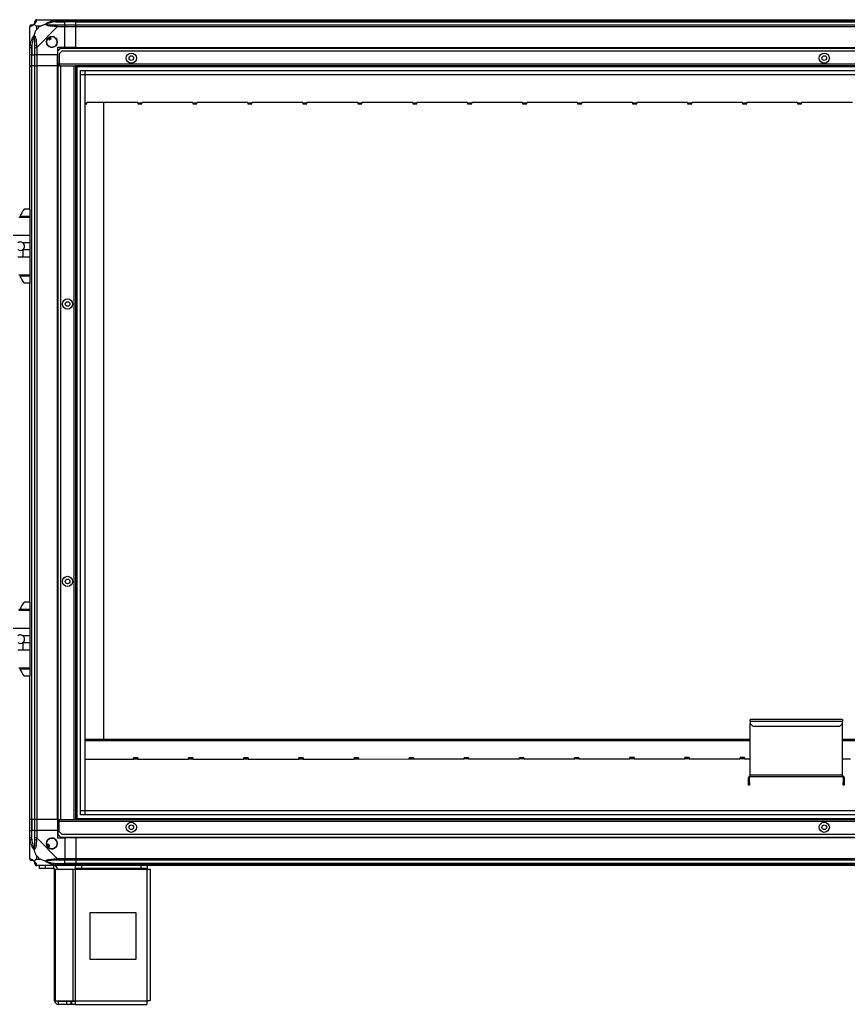
# Model space of a CAD drawing. Units: millimetres. Extents: x 138 to 5830, y 233 to 3310.
# Drawn here: x 4021 to 4917, y 1218 to 2283 of the extents above; entities that cross this region are included whole.
import ezdxf

# ---------------------------------------------------------------- set-up
doc = ezdxf.new("R2010")
doc.units = ezdxf.units.MM

msp = doc.modelspace()

# ---------------------------------------------------------------- linework, layer by layer
at = {"linetype": 'Continuous', "lineweight": 25}
for p, q in [((4039.6, 2282.5), (4061.8, 2282.5)), ((4060.1, 2280.3), (4069.9, 2280.3)), ((4061.8, 2282.5), (4069.9, 2282.5)), ((4069.9, 2280.5), (4061.8, 2280.5)), ((4069.9, 2282.5), (4069.9, 2280.5)), ((4069.9, 2282.5), (4081.9, 2282.5)), ((4069.9, 2280.3), (4069.9, 2280.5)), ((4081.9, 2280.5), (4069.9, 2280.5)), ((4069.9, 2276.8), (4069.9, 2280.3)), ((4081.9, 2280.3), (4069.9, 2280.3)), ((4081.9, 2282.5), (5701.9, 2282.5)), ((4081.9, 2280.5), (4081.9, 2282.5)), ((5701.9, 2280.5), (4081.9, 2280.5)), ((4081.9, 2280.3), (4081.9, 2280.5)), ((4081.9, 2280.3), (5701.9, 2280.3)), ((4081.9, 2276.8), (4081.9, 2280.3)), ((4031.9, 2252.6), (4031.9, 2274.8)), ((4039.1, 2275.4), (4039.1, 2271.7)), ((4042.8, 2275.4), (4039.1, 2275.4)), ((4039.1, 2271.7), (4042.8, 2275.4)), ((4061.8, 2274.8), (4039.6, 2252.6)), ((4061.8, 2276.8), (4069.9, 2276.8)), ((4069.9, 2274.8), (4061.8, 2274.8)), ((4069.9, 2276.8), (4069.9, 2274.8)), ((4069.9, 2276.8), (4081.9, 2276.8)), ((4069.9, 2252.5), (4069.9, 2274.8)), ((4081.9, 2274.8), (4069.9, 2274.8)), ((4081.9, 2276.8), (5701.9, 2276.8)), ((4081.9, 2274.8), (4081.9, 2276.8)), ((5701.9, 2274.8), (4081.9, 2274.8)), ((4081.9, 2252.5), (4081.9, 2274.8)), ((4051.9, 2262.8), (4053.1, 2260.8)), ((4053.1, 2260.8), (4055.2, 2262.1)), ((4055.2, 2262.1), (4054, 2264.1)), ((4031.9, 2244.5), (4031.9, 2252.6)), ((4033.9, 2252.6), (4033.9, 2244.5)), ((4034.1, 2254.3), (4034.1, 2244.5)), ((4037.6, 2244.5), (4037.6, 2252.6)), ((4039.6, 2252.6), (4039.6, 2244.5)), ((4069.9, 2252.5), (4061.9, 2252.5)), ((4061.9, 2252.5), (4061.9, 2244.5)), ((4065.2, 2251.5), (4062.4, 2248.7)), ((4062.4, 2234.3), (4062.4, 2248.7)), ((4066.7, 2248.5), (4063.9, 2245.7)), ((5718.5, 2251.5), (4065.2, 2251.5)), ((5717, 2248.5), (4066.7, 2248.5)), ((4081.9, 2252.5), (4069.9, 2252.5)), ((4081.9, 2252.5), (5701.9, 2252.5)), ((4081.9, 2252.5), (4081.9, 2252.2)), ((4081.9, 2252.2), (5701.9, 2252.2)), ((4081.9, 2252.2), (4081.9, 2251.5)), ((4033.9, 2244.5), (4031.9, 2244.5)), ((4031.9, 2232.5), (4031.9, 2244.5)), ((4033.9, 2244.5), (4034.1, 2244.5)), ((4033.9, 2244.5), (4033.9, 2232.5)), ((4034.1, 2244.5), (4037.6, 2244.5)), ((4034.1, 2232.5), (4034.1, 2244.5)), ((4039.6, 2244.5), (4037.6, 2244.5)), ((4037.6, 2232.5), (4037.6, 2244.5)), ((4061.9, 2244.5), (4039.6, 2244.5)), ((4039.6, 2244.5), (4039.6, 2232.5)), ((4061.9, 2232.5), (4061.9, 2244.5)), ((4063.9, 2245.7), (4063.9, 2234.3)), ((4031.9, 2077.5), (4031.9, 2232.5)), ((4031.9, 2232.5), (4033.9, 2232.5)), ((4033.9, 2232.5), (4033.9, 1417.5)), ((4034.1, 2232.5), (4033.9, 2232.5)), ((4034.1, 1417.5), (4034.1, 2232.5)), ((4037.6, 2232.5), (4034.1, 2232.5)), ((4037.6, 1417.5), (4037.6, 2232.5)), ((4037.6, 2232.5), (4039.6, 2232.5)), ((4039.6, 2232.5), (4039.6, 1417.5)), ((4061.9, 2232.5), (4039.6, 2232.5)), ((4061.9, 1417.5), (4061.9, 2232.5)), ((4061.9, 2232.5), (4062.2, 2232.5)), ((4062.2, 1417.5), (4062.2, 2232.5)), ((4062.2, 2232.5), (4062.4, 2232.5)), ((4062.4, 2233.5), (4062.4, 2234.3)), ((4063.9, 2234.3), (4062.4, 2234.3)), ((4062.4, 2233.5), (4062.4, 2232.5)), ((4063.9, 2233.5), (4062.4, 2233.5)), ((4062.4, 2232.5), (4062.4, 1417.5)), ((4062.4, 2232.5), (4063.9, 2232.5)), ((5719.9, 2234.3), (4063.9, 2234.3)), ((4063.9, 2234.3), (4063.9, 2232.5)), ((4065.4, 2232.5), (4063.9, 2232.5)), ((4065.4, 2232.5), (4065.4, 1417.5)), ((4065.4, 2232.5), (4079.6, 2232.5)), ((4079.6, 2232.5), (4079.6, 1417.5)), ((4079.6, 2232.5), (4081.4, 2232.5)), ((4081.4, 2232.5), (4081.4, 1417.5)), ((5702.4, 2232.5), (4081.4, 2232.5)), ((4081.9, 2232.5), (4081.9, 1417.5)), ((5701.9, 2231.5), (4081.9, 2231.5)), ((4082.9, 2232.5), (4082.9, 1417.5)), ((4086.8, 1422.5), (4086.8, 2227.6)), ((4086.8, 2227.6), (5696.9, 2227.6)), ((4091.6, 2227.6), (4091.6, 1422.5)), ((5696.9, 2222.9), (4086.8, 2222.9)), ((4091.6, 2222.8), (4091.6, 1427.3)), ((5692.1, 2222.8), (4091.6, 2222.8)), ((4091.6, 2192.5), (4093.9, 2192.5)), ((4091.6, 2191.5), (4093.9, 2191.5)), ((4148.9, 2192.9), (4093.9, 2192.9)), ((4093.9, 2192.9), (4093.9, 2192.5)), ((4093.9, 2191.5), (4093.9, 2192.5)), ((4111.9, 2192.9), (4111.9, 1504.5)), ((4148.9, 2192.5), (4148.9, 2192.9)), ((4148.9, 2192.5), (4153.4, 2192.5)), ((4148.9, 2192.5), (4148.9, 2191.5)), ((4148.9, 2191.5), (4153.4, 2191.5)), ((4208.4, 2192.9), (4153.4, 2192.9)), ((4153.4, 2192.9), (4153.4, 2192.5)), ((4153.4, 2191.5), (4153.4, 2192.5)), ((4208.4, 2192.5), (4208.4, 2192.9)), ((4208.4, 2192.5), (4212.9, 2192.5)), ((4208.4, 2192.5), (4208.4, 2191.5)), ((4208.4, 2191.5), (4212.9, 2191.5)), ((4267.9, 2192.9), (4212.9, 2192.9)), ((4212.9, 2192.9), (4212.9, 2192.5)), ((4212.9, 2191.5), (4212.9, 2192.5)), ((4267.9, 2192.5), (4267.9, 2192.9)), ((4267.9, 2192.5), (4272.4, 2192.5)), ((4267.9, 2192.5), (4267.9, 2191.5)), ((4267.9, 2191.5), (4272.4, 2191.5)), ((4327.4, 2192.9), (4272.4, 2192.9)), ((4272.4, 2192.9), (4272.4, 2192.5)), ((4272.4, 2191.5), (4272.4, 2192.5)), ((4327.4, 2192.5), (4327.4, 2192.9)), ((4327.4, 2192.5), (4331.9, 2192.5)), ((4327.4, 2192.5), (4327.4, 2191.5)), ((4327.4, 2191.5), (4331.9, 2191.5)), ((4386.9, 2192.9), (4331.9, 2192.9)), ((4331.9, 2192.9), (4331.9, 2192.5)), ((4331.9, 2191.5), (4331.9, 2192.5)), ((4386.9, 2192.5), (4386.9, 2192.9)), ((4386.9, 2192.5), (4391.4, 2192.5)), ((4386.9, 2192.5), (4386.9, 2191.5)), ((4386.9, 2191.5), (4391.4, 2191.5)), ((4446.4, 2192.9), (4391.4, 2192.9)), ((4391.4, 2192.9), (4391.4, 2192.5)), ((4391.4, 2191.5), (4391.4, 2192.5)), ((4446.4, 2192.5), (4446.4, 2192.9)), ((4446.4, 2192.5), (4450.9, 2192.5)), ((4446.4, 2192.5), (4446.4, 2191.5)), ((4446.4, 2191.5), (4450.9, 2191.5)), ((4505.9, 2192.9), (4450.9, 2192.9)), ((4450.9, 2192.9), (4450.9, 2192.5)), ((4450.9, 2191.5), (4450.9, 2192.5)), ((4505.9, 2192.5), (4505.9, 2192.9)), ((4505.9, 2192.5), (4510.4, 2192.5)), ((4505.9, 2192.5), (4505.9, 2191.5)), ((4505.9, 2191.5), (4510.4, 2191.5)), ((4565.4, 2192.9), (4510.4, 2192.9)), ((4510.4, 2192.9), (4510.4, 2192.5)), ((4510.4, 2191.5), (4510.4, 2192.5)), ((4565.4, 2192.5), (4565.4, 2192.9)), ((4565.4, 2192.5), (4569.9, 2192.5)), ((4565.4, 2192.5), (4565.4, 2191.5)), ((4565.4, 2191.5), (4569.9, 2191.5)), ((4624.9, 2192.9), (4569.9, 2192.9)), ((4569.9, 2192.9), (4569.9, 2192.5)), ((4569.9, 2191.5), (4569.9, 2192.5)), ((4624.9, 2192.5), (4624.9, 2192.9)), ((4624.9, 2192.5), (4629.4, 2192.5)), ((4624.9, 2192.5), (4624.9, 2191.5)), ((4624.9, 2191.5), (4629.4, 2191.5)), ((4684.4, 2192.9), (4629.4, 2192.9)), ((4629.4, 2192.9), (4629.4, 2192.5)), ((4629.4, 2191.5), (4629.4, 2192.5)), ((4684.4, 2192.5), (4684.4, 2192.9)), ((4684.4, 2192.5), (4688.9, 2192.5)), ((4684.4, 2192.5), (4684.4, 2191.5)), ((4684.4, 2191.5), (4688.9, 2191.5)), ((4743.9, 2192.9), (4688.9, 2192.9)), ((4688.9, 2192.9), (4688.9, 2192.5)), ((4688.9, 2191.5), (4688.9, 2192.5)), ((4743.9, 2192.5), (4743.9, 2192.9)), ((4743.9, 2192.5), (4748.4, 2192.5)), ((4743.9, 2192.5), (4743.9, 2191.5)), ((4743.9, 2191.5), (4748.4, 2191.5)), ((4803.4, 2192.9), (4748.4, 2192.9)), ((4748.4, 2192.9), (4748.4, 2192.5)), ((4748.4, 2191.5), (4748.4, 2192.5)), ((4803.4, 2192.5), (4803.4, 2192.9)), ((4803.4, 2192.5), (4807.9, 2192.5)), ((4803.4, 2192.5), (4803.4, 2191.5)), ((4803.4, 2191.5), (4807.9, 2191.5)), ((4862.9, 2192.9), (4807.9, 2192.9)), ((4807.9, 2192.9), (4807.9, 2192.5)), ((4807.9, 2191.5), (4807.9, 2192.5)), ((4862.9, 2192.5), (4862.9, 2192.9)), ((4862.9, 2192.5), (4867.4, 2192.5)), ((4862.9, 2192.5), (4862.9, 2191.5)), ((4862.9, 2191.5), (4867.4, 2191.5)), ((4922.4, 2192.9), (4867.4, 2192.9)), ((4867.4, 2192.9), (4867.4, 2192.5)), ((4867.4, 2191.5), (4867.4, 2192.5)), ((4031.9, 2077.5), (4025.9, 2077.5)), ((4031.9, 2077.5), (4031.9, 2069.9)), ((4031.9, 2068.5), (4020.3, 2068.5)), ((4021.1, 2069.9), (4031.9, 2069.9)), ((4023.2, 2073.5), (4023.2, 2073.5)), ((4031.9, 2069.9), (4031.9, 2068.5)), ((4031.9, 2068.5), (4031.9, 2049.4)), ((4013.9, 2049.4), (4031.9, 2049.4)), ((4031.9, 2049.4), (4031.9, 2041.2)), ((4031.9, 2041.2), (4024.5, 2041.2)), ((4031.9, 2041.2), (4031.9, 2033.9)), ((4024.5, 2033.9), (4024.5, 2025.6)), ((4024.5, 2033.9), (4031.9, 2033.9)), ((4031.9, 2025.6), (4024.5, 2025.6)), ((4031.9, 2033.9), (4031.9, 2025.6)), ((4031.9, 2025.6), (4031.9, 2006.6)), ((4020.3, 2006.6), (4031.9, 2006.6)), ((4031.9, 2005.2), (4021.1, 2005.2)), ((4031.9, 2006.6), (4031.9, 2005.2)), ((4031.9, 2005.2), (4031.9, 1997.5)), ((4031.9, 1997.5), (4025.9, 1997.5)), ((4031.9, 1652.5), (4031.9, 1997.5)), ((4031.9, 1652.5), (4025.9, 1652.5)), ((4031.9, 1652.5), (4031.9, 1644.9)), ((4031.9, 1643.5), (4020.3, 1643.5)), ((4021.1, 1644.9), (4031.9, 1644.9)), ((4023.2, 1648.5), (4023.2, 1648.5)), ((4031.9, 1644.9), (4031.9, 1643.5)), ((4031.9, 1643.5), (4031.9, 1624.4)), ((4013.9, 1624.4), (4031.9, 1624.4)), ((4031.9, 1624.4), (4031.9, 1616.2)), ((4031.9, 1616.2), (4024.5, 1616.2)), ((4024.5, 1608.9), (4024.5, 1600.6)), ((4024.5, 1608.9), (4031.9, 1608.9)), ((4031.9, 1616.2), (4031.9, 1608.9)), ((4031.9, 1608.9), (4031.9, 1600.6)), ((4031.9, 1600.6), (4024.5, 1600.6)), ((4031.9, 1600.6), (4031.9, 1581.6)), ((4020.3, 1581.6), (4031.9, 1581.6)), ((4031.9, 1580.2), (4021.1, 1580.2)), ((4031.9, 1581.6), (4031.9, 1580.2)), ((4031.9, 1580.2), (4031.9, 1572.5)), ((4031.9, 1572.5), (4025.9, 1572.5)), ((4031.9, 1417.5), (4031.9, 1572.5)), ((4811.7, 1523.7), (4811.7, 1525.5)), ((4911.7, 1525.5), (4811.7, 1525.5)), ((4811.7, 1523.7), (4911.7, 1523.7)), ((4811.7, 1523.7), (4811.7, 1521.4)), ((4911.7, 1525.5), (4911.7, 1523.7)), ((4911.7, 1521.4), (4911.7, 1523.7)), ((4811.7, 1521.4), (4814.5, 1518.5)), ((4811.7, 1465.3), (4811.7, 1521.4)), ((4814.5, 1518.5), (4908.8, 1518.5)), ((4908.8, 1518.5), (4911.7, 1521.4)), ((4911.7, 1465.3), (4911.7, 1521.4)), ((4091.6, 1504.5), (4811.7, 1504.5)), ((4091.6, 1503.5), (4811.7, 1503.5)), ((4811.7, 1502.7), (4091.6, 1502.7)), ((4911.7, 1504.5), (5596.7, 1504.5)), ((4911.7, 1503.5), (5596.7, 1503.5)), ((5596.7, 1502.7), (4911.7, 1502.7)), ((4091.6, 1482.8), (4144.1, 1482.8)), ((4148.8, 1484.2), (4144.1, 1484.2)), ((4144.1, 1482.8), (4144.1, 1483.2)), ((4144.1, 1483.2), (4148.8, 1483.2)), ((4148.8, 1483.2), (4148.8, 1482.8)), ((4148.8, 1482.8), (4203.8, 1482.8)), ((4208.5, 1484.2), (4203.8, 1484.2)), ((4203.8, 1482.8), (4203.8, 1483.2)), ((4203.8, 1483.2), (4208.5, 1483.2)), ((4208.5, 1483.2), (4208.5, 1482.8)), ((4208.5, 1482.8), (4263.5, 1482.8)), ((4268.2, 1484.2), (4263.5, 1484.2)), ((4263.5, 1482.8), (4263.5, 1483.2)), ((4263.5, 1483.2), (4268.2, 1483.2)), ((4268.2, 1483.2), (4268.2, 1482.8)), ((4268.2, 1482.8), (4323.2, 1482.8)), ((4327.9, 1484.3), (4323.2, 1484.3)), ((4323.2, 1482.8), (4323.2, 1483.2)), ((4323.2, 1483.2), (4327.9, 1483.2)), ((4327.9, 1483.2), (4327.9, 1482.8)), ((4327.9, 1482.8), (4382.9, 1482.8)), ((4387.6, 1484.3), (4382.9, 1484.3)), ((4382.9, 1482.8), (4382.9, 1483.2)), ((4382.9, 1483.2), (4387.6, 1483.2)), ((4387.6, 1483.2), (4387.6, 1482.8)), ((4387.6, 1482.8), (4442.6, 1482.9)), ((4447.3, 1484.3), (4442.6, 1484.3)), ((4442.6, 1482.9), (4442.6, 1483.2)), ((4442.6, 1483.2), (4447.3, 1483.2)), ((4447.3, 1483.2), (4447.3, 1482.9)), ((4447.3, 1482.9), (4502.3, 1482.9)), ((4507, 1484.3), (4502.3, 1484.3)), ((4502.3, 1482.9), (4502.3, 1483.3)), ((4502.3, 1483.3), (4507, 1483.3)), ((4507, 1483.3), (4507, 1482.9)), ((4507, 1482.9), (4562, 1482.9)), ((4566.7, 1484.3), (4562, 1484.3)), ((4562, 1482.9), (4562, 1483.3)), ((4562, 1483.3), (4566.7, 1483.3)), ((4566.7, 1483.3), (4566.7, 1482.9)), ((4566.7, 1482.9), (4621.7, 1482.9)), ((4626.4, 1484.3), (4621.7, 1484.3)), ((4621.7, 1482.9), (4621.7, 1483.3)), ((4621.7, 1483.3), (4626.4, 1483.3)), ((4626.4, 1483.3), (4626.4, 1482.9)), ((4626.4, 1482.9), (4681.4, 1482.9)), ((4686.1, 1484.4), (4681.4, 1484.4)), ((4681.4, 1482.9), (4681.4, 1483.3)), ((4681.4, 1483.3), (4686.1, 1483.3)), ((4686.1, 1483.3), (4686.1, 1482.9)), ((4686.1, 1482.9), (4741.1, 1482.9)), ((4745.8, 1484.4), (4741.1, 1484.4)), ((4741.1, 1482.9), (4741.1, 1483.3)), ((4741.1, 1483.3), (4745.8, 1483.3)), ((4745.8, 1483.3), (4745.8, 1482.9)), ((4745.8, 1482.9), (4800.8, 1483)), ((4805.5, 1484.4), (4800.8, 1484.4)), ((4800.8, 1483), (4800.8, 1483.3)), ((4800.8, 1483.3), (4805.5, 1483.3)), ((4805.5, 1483.3), (4805.5, 1483)), ((4805.5, 1483), (4811.7, 1483)), ((4911.7, 1483), (4920.2, 1483)), ((4810.9, 1462.7), (4809.9, 1462.7)), ((4809.9, 1457.4), (4809.9, 1462.7)), ((4810.9, 1457.4), (4810.9, 1462.7)), ((4911.7, 1465.3), (4811.7, 1465.3)), ((4811.7, 1463.5), (4811.7, 1465.3)), ((4911.7, 1463.5), (4811.7, 1463.5)), ((4911.7, 1463.5), (4911.7, 1465.3)), ((4912.5, 1462.7), (4913.5, 1462.7)), ((4912.5, 1462.7), (4912.5, 1457.4)), ((4913.5, 1462.7), (4913.5, 1457.4)), ((4809.9, 1457.4), (4810.9, 1457.4)), ((4809.9, 1454.5), (4809.9, 1457.4)), ((4810.9, 1454.5), (4809.9, 1454.5)), ((4810.9, 1457.4), (4810.9, 1454.5)), ((4912.5, 1454.5), (4912.5, 1457.4)), ((4912.5, 1457.4), (4913.5, 1457.4)), ((4913.5, 1454.5), (4912.5, 1454.5)), ((4913.5, 1457.4), (4913.5, 1454.5)), ((4086.8, 1427.2), (5696.9, 1427.2)), ((4091.6, 1427.3), (5692.1, 1427.3)), ((4033.9, 1417.5), (4031.9, 1417.5)), ((4031.9, 1405.5), (4031.9, 1417.5)), ((4034.1, 1417.5), (4033.9, 1417.5)), ((4033.9, 1417.5), (4033.9, 1405.5)), ((4037.6, 1417.5), (4034.1, 1417.5)), ((4034.1, 1417.5), (4034.1, 1405.5)), ((4039.6, 1417.5), (4037.6, 1417.5)), ((4037.6, 1405.5), (4037.6, 1417.5)), ((4061.9, 1417.5), (4039.6, 1417.5)), ((4039.6, 1417.5), (4039.6, 1405.5)), ((4061.9, 1417.5), (4062.2, 1417.5)), ((4061.9, 1417.5), (4061.9, 1405.5)), ((4062.2, 1417.5), (4062.4, 1417.5)), ((4062.4, 1416.5), (4062.4, 1417.5)), ((4062.4, 1417.5), (4063.9, 1417.5)), ((4063.9, 1416.5), (4062.4, 1416.5)), ((4062.4, 1416.5), (4062.4, 1415.7)), ((4063.9, 1417.5), (4065.4, 1417.5)), ((4063.9, 1415.7), (4063.9, 1417.5)), ((4065.4, 1417.5), (4079.6, 1417.5)), ((4079.6, 1417.5), (4081.4, 1417.5)), ((4081.4, 1417.5), (5702.4, 1417.5)), ((4081.9, 1418.5), (5701.9, 1418.5)), ((5696.9, 1422.5), (4086.8, 1422.5)), ((4062.4, 1415.7), (4062.4, 1401.4)), ((4062.4, 1415.7), (4063.9, 1415.7)), ((4063.9, 1415.7), (5719.9, 1415.7)), ((4063.9, 1404.4), (4063.9, 1415.7)), ((4031.9, 1397.5), (4031.9, 1405.5)), ((4031.9, 1405.5), (4033.9, 1405.5)), ((4031.9, 1375.3), (4031.9, 1397.5)), ((4033.9, 1405.5), (4033.9, 1397.5)), ((4034.1, 1405.5), (4033.9, 1405.5)), ((4034.1, 1395.8), (4034.1, 1405.5)), ((4037.6, 1405.5), (4034.1, 1405.5)), ((4037.6, 1397.5), (4037.6, 1405.5)), ((4037.6, 1405.5), (4039.6, 1405.5)), ((4039.6, 1405.5), (4039.6, 1397.5)), ((4061.9, 1405.5), (4039.6, 1405.5)), ((4039.6, 1397.5), (4061.8, 1375.3)), ((4061.9, 1405.5), (4061.9, 1397.5)), ((4061.9, 1397.5), (4069.9, 1397.5)), ((4062.4, 1401.4), (4065.2, 1398.5)), ((4063.9, 1404.4), (4066.7, 1401.5)), ((4065.2, 1398.5), (5718.5, 1398.5)), ((4066.7, 1401.5), (5717, 1401.5)), ((4069.9, 1397.5), (4069.9, 1375.3)), ((4081.9, 1397.5), (4069.9, 1397.5)), ((4081.9, 1397.9), (4081.9, 1398.5)), ((5701.9, 1397.9), (4081.9, 1397.9)), ((4081.9, 1397.5), (4081.9, 1397.9)), ((5701.9, 1397.5), (4081.9, 1397.5)), ((4081.9, 1397.5), (4081.9, 1375.3)), ((4052.4, 1390.9), (4050.3, 1389.7)), ((4051.6, 1387.6), (4053.6, 1388.8)), ((4053.6, 1388.8), (4052.4, 1390.9)), ((4039.1, 1378.4), (4039.1, 1374.7)), ((4042.8, 1374.7), (4039.1, 1378.4)), ((4039.1, 1374.7), (4042.8, 1374.7)), ((4061.8, 1375.3), (4069.9, 1375.3)), ((4069.9, 1375.3), (4069.9, 1373.3)), ((4069.9, 1375.3), (4081.9, 1375.3)), ((4081.9, 1375.3), (5701.9, 1375.3)), ((4081.9, 1373.3), (4081.9, 1375.3)), ((4061.8, 1367.5), (4039.6, 1367.5)), ((4042.4, 1364.5), (4042.4, 1367.5)), ((4048.7, 1364.5), (4042.4, 1364.5)), ((4048.7, 1367.5), (4048.7, 1364.5)), ((4058.1, 1364.5), (4048.7, 1364.5)), ((4058.1, 1364.5), (4058.1, 1367.5)), ((4058.9, 1221.3), (4058.9, 1363.7)), ((4058.9, 1363.7), (4060, 1363.7)), ((4060, 1221.3), (4060, 1363.7)), ((4060, 1363.7), (4078.8, 1363.7)), ((4060.1, 1369.8), (4069.9, 1369.8)), ((4069.9, 1373.3), (4061.8, 1373.3)), ((4061.8, 1369.5), (4069.9, 1369.5)), ((4069.9, 1367.5), (4061.8, 1367.5)), ((4069.9, 1369.8), (4069.9, 1373.3)), ((4081.9, 1373.3), (4069.9, 1373.3)), ((4069.9, 1369.5), (4069.9, 1369.8)), ((4081.9, 1369.8), (4069.9, 1369.8)), ((4069.9, 1369.5), (4069.9, 1367.5)), ((4069.9, 1369.5), (4081.9, 1369.5)), ((4081.9, 1367.5), (4069.9, 1367.5)), ((4078.8, 1221.3), (4078.8, 1363.7)), ((4078.8, 1363.7), (4081.4, 1363.7)), ((4081.4, 1364.5), (4081.4, 1367.5)), ((4087.8, 1364.5), (4081.4, 1364.5)), ((4081.4, 1364.5), (4081.4, 1363.7)), ((4081.4, 1363.7), (4158.9, 1363.7)), ((4081.4, 1221.3), (4081.4, 1363.7)), ((5701.9, 1373.3), (4081.9, 1373.3)), ((4081.9, 1373.3), (4081.9, 1369.8)), ((5701.9, 1369.8), (4081.9, 1369.8)), ((4081.9, 1369.8), (4081.9, 1369.5)), ((4081.9, 1369.5), (5701.9, 1369.5)), ((4081.9, 1367.5), (4081.9, 1369.5)), ((5701.9, 1367.5), (4081.9, 1367.5)), ((4087.8, 1367.5), (4087.8, 1364.5)), ((4152.5, 1364.5), (4087.8, 1364.5)), ((4152.5, 1364.5), (4152.5, 1367.5)), ((4158.9, 1364.5), (4152.5, 1364.5)), ((4158.9, 1367.5), (4158.9, 1364.5)), ((4158.9, 1363.7), (4158.9, 1364.5)), ((4158.9, 1221.3), (4158.9, 1363.7)), ((4158.9, 1363.7), (4162.7, 1363.7)), ((4162.7, 1221.5), (4162.7, 1363.7)), ((4147.1, 1316.5), (4097.1, 1316.5)), ((4097.1, 1316.5), (4097.1, 1266.5)), ((4147.1, 1266.5), (4147.1, 1316.5)), ((4097.1, 1266.5), (4147.1, 1266.5)), ((4058.9, 1221.3), (4060, 1221.3)), ((4060, 1221.3), (4078.8, 1221.3)), ((4062.7, 1220.5), (4062.7, 1217.5)), ((4072, 1220.5), (4062.7, 1220.5)), ((4072, 1217.5), (4062.7, 1217.5)), ((4072, 1217.5), (4072, 1220.5)), ((4076.4, 1220.5), (4072, 1220.5)), ((4076.4, 1217.5), (4072, 1217.5)), ((4076.4, 1220.5), (4076.4, 1217.5)), ((4077.1, 1220.5), (4076.4, 1220.5)), ((4077.1, 1217.5), (4076.4, 1217.5)), ((4077.1, 1220.5), (4077.1, 1217.5)), ((4081.4, 1220.5), (4077.1, 1220.5)), ((4081.4, 1217.5), (4077.1, 1217.5)), ((4078.8, 1221.3), (4081.4, 1221.3)), ((4081.4, 1221.3), (4158.9, 1221.3)), ((4081.4, 1217.5), (4081.4, 1221.3)), ((4081.4, 1217.5), (4158.7, 1217.5))]:
    msp.add_line(p, q, dxfattribs=at)
at = {"linetype": 'Continuous', "lineweight": 25, "flags": 128}
for points in [[(4060.1, 2280.3), (4060, 2280.6), (4060, 2280.9), (4059.9, 2281.3), (4059.8, 2281.5), (4059.8, 2281.8), (4059.8, 2282), (4059.7, 2282.1), (4059.7, 2282.2)], [(4032.2, 2254.7), (4032.3, 2254.7), (4032.4, 2254.7), (4032.6, 2254.6), (4032.9, 2254.6), (4033.2, 2254.5), (4033.5, 2254.4), (4033.8, 2254.4), (4034.1, 2254.3)], [(4144.1, 1483.2), (4144.1, 1483.6), (4144.1, 1483.9), (4144.1, 1484.1), (4144.1, 1484.2)], [(4148.8, 1484.2), (4148.8, 1484.1), (4148.8, 1483.9), (4148.8, 1483.6), (4148.8, 1483.2)], [(4203.8, 1483.2), (4203.8, 1483.6), (4203.8, 1483.9), (4203.8, 1484.1), (4203.8, 1484.2)], [(4208.5, 1484.2), (4208.5, 1484.1), (4208.5, 1483.9), (4208.5, 1483.6), (4208.5, 1483.2)], [(4263.5, 1483.2), (4263.5, 1483.6), (4263.5, 1483.9), (4263.5, 1484.2), (4263.5, 1484.2)], [(4268.2, 1484.2), (4268.2, 1484.2), (4268.2, 1483.9), (4268.2, 1483.6), (4268.2, 1483.2)], [(4323.2, 1483.2), (4323.2, 1483.6), (4323.2, 1484), (4323.2, 1484.2), (4323.2, 1484.3)], [(4327.9, 1484.3), (4327.9, 1484.2), (4327.9, 1484), (4327.9, 1483.6), (4327.9, 1483.2)], [(4382.9, 1483.2), (4382.9, 1483.6), (4382.9, 1484), (4382.9, 1484.2), (4382.9, 1484.3)], [(4387.6, 1484.3), (4387.6, 1484.2), (4387.6, 1484), (4387.6, 1483.6), (4387.6, 1483.2)], [(4442.6, 1483.2), (4442.6, 1483.6), (4442.6, 1484), (4442.6, 1484.2), (4442.6, 1484.3)], [(4447.3, 1484.3), (4447.3, 1484.2), (4447.3, 1484), (4447.3, 1483.6), (4447.3, 1483.2)], [(4502.3, 1483.3), (4502.3, 1483.7), (4502.3, 1484), (4502.3, 1484.2), (4502.3, 1484.3)], [(4507, 1484.3), (4507, 1484.2), (4507, 1484), (4507, 1483.7), (4507, 1483.3)], [(4562, 1483.3), (4562, 1483.7), (4562, 1484), (4562, 1484.2), (4562, 1484.3)], [(4566.7, 1484.3), (4566.7, 1484.3), (4566.7, 1484), (4566.7, 1483.7), (4566.7, 1483.3)], [(4621.7, 1483.3), (4621.7, 1483.7), (4621.7, 1484), (4621.7, 1484.3), (4621.7, 1484.3)], [(4626.4, 1484.3), (4626.4, 1484.3), (4626.4, 1484), (4626.4, 1483.7), (4626.4, 1483.3)], [(4681.4, 1483.3), (4681.4, 1483.7), (4681.4, 1484.1), (4681.4, 1484.3), (4681.4, 1484.4)], [(4686.1, 1484.4), (4686.1, 1484.3), (4686.1, 1484.1), (4686.1, 1483.7), (4686.1, 1483.3)], [(4741.1, 1483.3), (4741.1, 1483.7), (4741.1, 1484.1), (4741.1, 1484.3), (4741.1, 1484.4)], [(4745.8, 1484.4), (4745.8, 1484.3), (4745.8, 1484.1), (4745.8, 1483.7), (4745.8, 1483.3)], [(4800.8, 1483.3), (4800.8, 1483.7), (4800.8, 1484.1), (4800.8, 1484.3), (4800.8, 1484.4)], [(4805.5, 1484.4), (4805.5, 1484.3), (4805.5, 1484.1), (4805.5, 1483.8), (4805.5, 1483.3)], [(4034.1, 1395.8), (4033.8, 1395.7), (4033.5, 1395.6), (4033.2, 1395.6), (4032.9, 1395.5), (4032.6, 1395.5), (4032.4, 1395.4), (4032.3, 1395.4), (4032.2, 1395.4)], [(4059.7, 1367.9), (4059.7, 1368), (4059.8, 1368.1), (4059.8, 1368.3), (4059.8, 1368.5), (4059.9, 1368.8), (4060, 1369.1), (4060, 1369.5), (4060.1, 1369.8)]]:
    msp.add_lwpolyline(points, dxfattribs=at)
at = {"linetype": 'Continuous', "lineweight": 25}
for centre, radius in [((4055.9, 2258.5), 5.88), ((4141.9, 2241), 5.5), ((4141.9, 2241), 2.5), ((4891.9, 2241), 5.5), ((4891.9, 2241), 2.5), ((4072.9, 1975), 5.5), ((4072.9, 1975), 2.5), ((4072.9, 1675), 5.5), ((4072.9, 1675), 2.5), ((4141.9, 1409), 5.5), ((4141.9, 1409), 2.5), ((4891.9, 1409), 5.5), ((4891.9, 1409), 2.5), ((4055.9, 1391.5), 5.88)]:
    msp.add_circle(centre, radius, dxfattribs=at)
for centre, radius, start, end in [((4039.6, 2280.3), 1.97, 100.6429, 179.5568), ((4034.1, 2274.8), 1.97, 90.4409, 169.3623), ((4034.1, 2280.3), 3.5, 295.6402, 315.8133), ((4061.9, 2275.5), 2.19, 144.005, 188.438), ((4055.9, 2258.5), 5.85, 132.9232, 108.2476), ((4055.9, 2258.5), 5.58, 107.6287, 133.5422), ((4055.9, 2258.5), 5.5, 107.4489, 133.722), ((4055.9, 2258.5), 4.5, 104.4578, 136.713), ((4038.9, 2252.5), 2.19, 81.559, 125.9976), ((4080.9, 2037.5), 68, 143.9917, 151.6042), ((4021.8, 2037.5), 4.55, 307.2911, 52.7089), ((4021.8, 2037.5), 4.55, 232.7089, 307.2911), ((4080.9, 2037.5), 68, 208.3958, 216.0083), ((4080.9, 1612.5), 68, 143.9917, 151.6042), ((4021.8, 1612.5), 4.55, 232.7089, 307.2911), ((4021.8, 1612.5), 4.55, 307.2911, 52.7089), ((4080.9, 1612.5), 68, 208.3958, 216.0083), ((4811.7, 1462.7), 1.8, 90, 180), ((4811.7, 1462.7), 0.8, 90, 180), ((4911.7, 1462.7), 1.8, 0, 90), ((4911.7, 1462.7), 0.8, 0, 90), ((4038.9, 1397.5), 2.19, 234.0015, 278.4409), ((4055.9, 1391.5), 5.85, 222.9232, 198.2476), ((4055.9, 1391.5), 5.5, 197.4489, 223.722), ((4055.9, 1391.5), 5.57, 197.6287, 223.5422), ((4055.9, 1391.5), 4.5, 194.4578, 226.713), ((4034.1, 1375.3), 1.97, 190.6375, 269.5607), ((4061.9, 1374.6), 2.19, 171.5609, 215.9967), ((4034.1, 1369.8), 3.5, 25.6402, 45.8133), ((4039.6, 1369.8), 1.97, 180.4422, 259.3596), ((4058.1, 1363.7), 3.8, 0, 90), ((4058.1, 1363.7), 0.8, 0, 90), ((4062.7, 1221.3), 3.8, 180, 270), ((4062.7, 1221.3), 0.8, 180, 270)]:
    msp.add_arc(centre, radius, start, end, dxfattribs=at)
for points, knots in [([(4036.6, 2277.8), (4036.7, 2277.9), (4036.8, 2278.1), (4037.2, 2278.6), (4037.6, 2279.5), (4037.6, 2280), (4037.6, 2280.3)], [0, 0, 0, 0, 0.038405, 0.140182, 0.419077, 1, 1, 1, 1]), ([(4039.2, 2282.2), (4039.2, 2282), (4039, 2281.4), (4038.8, 2280.3), (4038.3, 2279.3), (4037.6, 2278.4), (4037, 2277.9), (4036.8, 2277.6)], [0, 0, 0, 0, 0.264206, 0.528205, 0.790075, 0.892859, 1, 1, 1, 1]), ([(4039.4, 2282.5), (4039.2, 2282.5), (4038.8, 2282.4), (4038.2, 2282), (4037.7, 2281.3), (4037.7, 2280.8), (4037.6, 2280.5)], [0, 0, 0, 0, 0.202606, 0.468405, 0.734204, 1, 1, 1, 1]), ([(4037.6, 2280.3), (4037.6, 2280.4), (4037.6, 2280.5), (4037.6, 2280.5), (4037.6, 2280.5)], [0, 0, 0, 0, 0.544422, 1, 1, 1, 1]), ([(4039.6, 2282.5), (4039.6, 2282.5), (4039.6, 2282.5), (4039.4, 2282.5), (4039.3, 2282.4), (4039.3, 2282.3), (4039.2, 2282.2)], [0, 0, 0, 0, 0.000027, 0.201636, 0.518761, 1, 1, 1, 1]), ([(4048.9, 2277.6), (4048.9, 2277.7), (4049.1, 2277.9), (4049.7, 2278.4), (4051.2, 2279.3), (4053.5, 2280.3), (4056.6, 2281.4), (4058.7, 2282), (4059.7, 2282.2)], [0, 0, 0, 0, 0.00191, 0.10717, 0.209945, 0.471811, 0.735801, 1, 1, 1, 1]), ([(4060.1, 2280.3), (4058.1, 2280), (4055.2, 2279.5), (4052, 2278.6), (4050.6, 2278.1), (4050.2, 2277.9), (4050.1, 2277.8)], [0, 0, 0, 0, 0.580922, 0.859824, 0.961592, 1, 1, 1, 1]), ([(4059.7, 2282.2), (4060.1, 2282.3), (4060.7, 2282.4), (4061.5, 2282.5), (4061.7, 2282.5), (4061.8, 2282.5), (4061.8, 2282.5)], [0, 0, 0, 0, 0.5861, 0.873976, 0.999944, 1, 1, 1, 1]), ([(4061.8, 2280.5), (4061.6, 2280.5), (4061, 2280.5), (4060.4, 2280.4), (4060.1, 2280.3)], [0, 0, 0, 0, 0.455546, 1, 1, 1, 1]), ([(4061.8, 2280.5), (4061.8, 2280.8), (4061.8, 2281.3), (4061.8, 2282), (4061.8, 2282.4), (4061.8, 2282.5), (4061.8, 2282.5)], [0, 0, 0, 0, 0.2500021, 0.5000011, 0.750004, 1, 1, 1, 1]), ([(4033.9, 2276.8), (4033.6, 2276.8), (4033.1, 2276.7), (4032.4, 2276.2), (4032, 2275.6), (4031.9, 2275.1), (4031.9, 2274.8)], [0, 0, 0, 0, 0.250025, 0.499996, 0.750001, 1, 1, 1, 1]), ([(4032.2, 2275.2), (4032.1, 2275.1), (4032, 2275.1), (4031.9, 2275), (4031.9, 2274.8), (4031.9, 2274.8), (4031.9, 2274.8)], [0, 0, 0, 0, 0.586102, 0.873985, 0.999969, 1, 1, 1, 1]), ([(4036.8, 2277.6), (4036.8, 2277.6), (4036.5, 2277.3), (4036.1, 2276.9), (4035.1, 2276.2), (4034.1, 2275.6), (4033, 2275.4), (4032.5, 2275.2), (4032.2, 2275.2)], [0, 0, 0, 0, 0.0019095, 0.1071657, 0.2099492, 0.4718105, 0.7358016, 1, 1, 1, 1]), ([(4033.9, 2276.8), (4033.9, 2276.8), (4033.9, 2276.8), (4034.1, 2276.8), (4034.1, 2276.8)], [0, 0, 0, 0, 0.4555739, 1, 1, 1, 1]), ([(4034.1, 2276.8), (4034.5, 2276.8), (4034.9, 2276.8), (4035.9, 2277.2), (4036.3, 2277.6), (4036.5, 2277.8), (4036.6, 2277.8)], [0, 0, 0, 0, 0.580922, 0.859817, 0.961591, 1, 1, 1, 1]), ([(4036.8, 2277.6), (4036.7, 2277.7), (4036.6, 2277.8), (4036.6, 2277.8), (4036.6, 2277.8), (4036.6, 2277.8)], [0, 0, 0, 0, 0.647774, 0.993615, 1, 1, 1, 1]), ([(4039.1, 2275.4), (4038.9, 2275.5), (4038.6, 2275.8), (4038.1, 2276.3), (4037.6, 2276.8), (4037.2, 2277.2), (4036.9, 2277.5), (4036.8, 2277.6)], [0, 0, 0, 0, 0.151096, 0.353326, 0.601547, 0.787208, 1, 1, 1, 1]), ([(4036.8, 2265.5), (4037, 2266.2), (4037.5, 2267.7), (4038.2, 2269.8), (4038.8, 2271.1), (4039.1, 2271.7)], [0, 0, 0, 0, 0.336103, 0.724939, 1, 1, 1, 1]), ([(4042.8, 2275.4), (4043.1, 2275.5), (4043.7, 2275.8), (4045, 2276.3), (4046.3, 2276.8), (4047.6, 2277.2), (4048.5, 2277.5), (4048.9, 2277.6)], [0, 0, 0, 0, 0.151108, 0.353325, 0.601549, 0.787209, 1, 1, 1, 1]), ([(4050.1, 2277.8), (4050.1, 2277.8), (4050, 2277.8), (4049.6, 2277.8), (4049.2, 2277.7), (4048.9, 2277.6)], [0, 0, 0, 0, 0.00648, 0.352268, 1, 1, 1, 1]), ([(4059.7, 2275.2), (4058.7, 2275.2), (4056.6, 2275.4), (4053.5, 2275.6), (4051.2, 2276.2), (4049.7, 2276.9), (4049.2, 2277.4), (4048.9, 2277.6)], [0, 0, 0, 0, 0.264207, 0.528205, 0.790078, 0.892857, 1, 1, 1, 1]), ([(4050.1, 2277.8), (4050.2, 2277.8), (4050.6, 2277.6), (4052, 2277.2), (4055.2, 2276.8), (4058.1, 2276.8), (4060.1, 2276.8)], [0, 0, 0, 0, 0.038409, 0.140176, 0.419079, 1, 1, 1, 1]), ([(4061.8, 2274.8), (4061.8, 2274.8), (4061.7, 2274.8), (4061.4, 2275), (4060.6, 2275.1), (4060, 2275.1), (4059.7, 2275.2)], [0, 0, 0, 0, 0.000056, 0.201679, 0.518766, 1, 1, 1, 1]), ([(4060.1, 2276.8), (4060.4, 2276.8), (4061, 2276.8), (4061.6, 2276.8), (4061.8, 2276.8)], [0, 0, 0, 0, 0.544455, 1, 1, 1, 1]), ([(4061.8, 2274.8), (4061.8, 2275.1), (4061.8, 2275.6), (4061.8, 2276.2), (4061.8, 2276.7), (4061.8, 2276.8), (4061.8, 2276.8)], [0, 0, 0, 0, 0.250001, 0.5, 0.750004, 1, 1, 1, 1]), ([(4032.2, 2254.7), (4032.5, 2255.8), (4033, 2257.8), (4034.1, 2260.9), (4035.1, 2263.2), (4036.1, 2264.8), (4036.5, 2265.3), (4036.8, 2265.5)], [0, 0, 0, 0, 0.264207, 0.528206, 0.790078, 0.892863, 1, 1, 1, 1]), ([(4036.6, 2264.3), (4036.5, 2264.2), (4036.3, 2263.8), (4035.9, 2262.4), (4034.9, 2259.3), (4034.5, 2256.3), (4034.1, 2254.3)], [0, 0, 0, 0, 0.038409, 0.140183, 0.419079, 1, 1, 1, 1]), ([(4036.8, 2265.5), (4036.7, 2265.3), (4036.6, 2264.9), (4036.6, 2264.4), (4036.6, 2264.3), (4036.6, 2264.3)], [0, 0, 0, 0, 0.647771, 0.9936, 1, 1, 1, 1]), ([(4037.6, 2254.3), (4037.6, 2256.3), (4037.6, 2259.3), (4037.2, 2262.4), (4036.8, 2263.8), (4036.7, 2264.2), (4036.6, 2264.3)], [0, 0, 0, 0, 0.580922, 0.859817, 0.961594, 1, 1, 1, 1]), ([(4036.8, 2265.5), (4036.8, 2265.5), (4037.1, 2265.3), (4037.5, 2264.7), (4038.3, 2263.2), (4038.8, 2260.9), (4039, 2257.8), (4039.2, 2255.8), (4039.2, 2254.7)], [0, 0, 0, 0, 0.001912, 0.10717, 0.20995, 0.471812, 0.735803, 1, 1, 1, 1]), ([(4031.9, 2252.6), (4031.9, 2252.6), (4031.9, 2252.7), (4031.9, 2253.1), (4032, 2253.8), (4032.1, 2254.4), (4032.2, 2254.7)], [0, 0, 0, 0, 0.000027, 0.201643, 0.51877, 1, 1, 1, 1]), ([(4031.9, 2252.6), (4031.9, 2252.6), (4032, 2252.6), (4032.4, 2252.6), (4033.1, 2252.6), (4033.6, 2252.6), (4033.9, 2252.6)], [0, 0, 0, 0, 0.2499964, 0.5000036, 0.7499736, 1, 1, 1, 1]), ([(4034.1, 2254.3), (4034.1, 2254), (4033.9, 2253.4), (4033.9, 2252.9), (4033.9, 2252.6)], [0, 0, 0, 0, 0.54443, 1, 1, 1, 1]), ([(4037.6, 2252.6), (4037.6, 2252.9), (4037.6, 2253.4), (4037.6, 2254), (4037.6, 2254.3)], [0, 0, 0, 0, 0.455573, 1, 1, 1, 1]), ([(4037.6, 2252.6), (4037.7, 2252.6), (4037.7, 2252.6), (4038.2, 2252.6), (4038.8, 2252.6), (4039.4, 2252.6), (4039.6, 2252.6)], [0, 0, 0, 0, 0.249998, 0.500006, 0.75001, 1, 1, 1, 1]), ([(4039.2, 2254.7), (4039.3, 2254.3), (4039.4, 2253.7), (4039.4, 2252.9), (4039.6, 2252.7), (4039.6, 2252.6), (4039.6, 2252.6)], [0, 0, 0, 0, 0.586101, 0.874001, 0.999976, 1, 1, 1, 1]), ([(4024.5, 2041.2), (4024.1, 2041.4), (4023.2, 2042), (4021.7, 2042.2), (4020.2, 2041.9), (4019.4, 2041.4), (4019, 2041.2)], [0, 0, 0, 0, 0.25899, 0.517963, 0.776777, 1, 1, 1, 1]), ([(4024.5, 2025.6), (4023, 2025.7), (4021.2, 2025.7), (4019.3, 2025.6), (4019, 2025.6)], [0, 0, 0, 0, 0.825267, 1, 1, 1, 1]), ([(4020.3, 1643.5), (4020.4, 1643.7), (4020.6, 1644), (4020.9, 1644.6), (4021, 1644.8), (4021.1, 1644.9)], [0, 0, 0, 0, 0.447065, 0.892829, 1, 1, 1, 1]), ([(4024.5, 1616.2), (4024.1, 1616.4), (4023.2, 1617), (4021.7, 1617.2), (4020.2, 1616.9), (4019.4, 1616.4), (4019, 1616.2)], [0, 0, 0, 0, 0.25899, 0.517963, 0.776778, 1, 1, 1, 1]), ([(4024.5, 1600.6), (4023, 1600.7), (4021.2, 1600.7), (4019.3, 1600.6), (4019, 1600.6)], [0, 0, 0, 0, 0.825267, 1, 1, 1, 1]), ([(4032.2, 1395.4), (4032.1, 1395.8), (4032, 1396.4), (4031.9, 1397.1), (4031.9, 1397.4), (4031.9, 1397.5), (4031.9, 1397.5)], [0, 0, 0, 0, 0.586088, 0.873999, 0.99997, 1, 1, 1, 1]), ([(4033.9, 1397.5), (4033.6, 1397.5), (4033.1, 1397.5), (4032.4, 1397.5), (4032, 1397.5), (4031.9, 1397.5), (4031.9, 1397.5)], [0, 0, 0, 0, 0.2500264, 0.4999964, 0.7500036, 1, 1, 1, 1]), ([(4036.8, 1384.6), (4036.8, 1384.6), (4036.5, 1384.8), (4036.1, 1385.4), (4035.1, 1386.9), (4034.1, 1389.2), (4033, 1392.2), (4032.5, 1394.3), (4032.2, 1395.4)], [0, 0, 0, 0, 0.0019093, 0.107164, 0.2099489, 0.4718125, 0.7358014, 1, 1, 1, 1]), ([(4033.9, 1397.5), (4033.9, 1397.2), (4033.9, 1396.6), (4034.1, 1396.1), (4034.1, 1395.8)], [0, 0, 0, 0, 0.455591, 1, 1, 1, 1]), ([(4034.1, 1395.8), (4034.5, 1393.8), (4034.9, 1390.8), (4035.9, 1387.6), (4036.3, 1386.3), (4036.5, 1385.9), (4036.6, 1385.8)], [0, 0, 0, 0, 0.580923, 0.859819, 0.961591, 1, 1, 1, 1]), ([(4036.6, 1385.8), (4036.7, 1385.9), (4036.8, 1386.3), (4037.2, 1387.6), (4037.6, 1390.8), (4037.6, 1393.8), (4037.6, 1395.8)], [0, 0, 0, 0, 0.038406, 0.140181, 0.419076, 1, 1, 1, 1]), ([(4039.2, 1395.4), (4039.2, 1394.3), (4039, 1392.2), (4038.8, 1389.2), (4038.3, 1386.9), (4037.6, 1385.3), (4037, 1384.8), (4036.8, 1384.6)], [0, 0, 0, 0, 0.264206, 0.528203, 0.790074, 0.892859, 1, 1, 1, 1]), ([(4037.6, 1395.8), (4037.6, 1396.1), (4037.6, 1396.6), (4037.6, 1397.2), (4037.6, 1397.5)], [0, 0, 0, 0, 0.544406, 1, 1, 1, 1]), ([(4039.6, 1397.5), (4039.4, 1397.5), (4038.8, 1397.5), (4038.2, 1397.5), (4037.7, 1397.5), (4037.7, 1397.5), (4037.6, 1397.5)], [0, 0, 0, 0, 0.24999, 0.499994, 0.750002, 1, 1, 1, 1]), ([(4039.6, 1397.5), (4039.6, 1397.5), (4039.6, 1397.3), (4039.4, 1397), (4039.3, 1396.3), (4039.3, 1395.7), (4039.2, 1395.4)], [0, 0, 0, 0, 0.000027, 0.20165, 0.518774, 1, 1, 1, 1]), ([(4036.6, 1385.8), (4036.6, 1385.8), (4036.6, 1385.6), (4036.6, 1385.2), (4036.7, 1384.8), (4036.8, 1384.6)], [0, 0, 0, 0, 0.006432, 0.352219, 1, 1, 1, 1]), ([(4039.1, 1378.4), (4038.9, 1378.7), (4038.6, 1379.4), (4038.1, 1380.6), (4037.6, 1381.9), (4037.2, 1383.3), (4036.9, 1384.1), (4036.8, 1384.6)], [0, 0, 0, 0, 0.151099, 0.353322, 0.601547, 0.787208, 1, 1, 1, 1]), ([(4031.9, 1375.3), (4031.9, 1375.3), (4031.9, 1375.3), (4031.9, 1375), (4032, 1375), (4032.1, 1374.9), (4032.2, 1374.9)], [0, 0, 0, 0, 0.000027, 0.201641, 0.518767, 1, 1, 1, 1]), ([(4031.9, 1375.3), (4031.9, 1375), (4032, 1374.5), (4032.4, 1373.8), (4033.1, 1373.4), (4033.6, 1373.3), (4033.9, 1373.3)], [0, 0, 0, 0, 0.250007, 0.499999, 0.749975, 1, 1, 1, 1]), ([(4032.2, 1374.9), (4032.5, 1374.8), (4033, 1374.7), (4034.1, 1374.4), (4035.1, 1373.9), (4036.1, 1373.2), (4036.5, 1372.7), (4036.8, 1372.4)], [0, 0, 0, 0, 0.264206, 0.528205, 0.790075, 0.892861, 1, 1, 1, 1]), ([(4039.1, 1374.7), (4038.9, 1374.6), (4038.6, 1374.3), (4038.1, 1373.8), (4037.6, 1373.3), (4037.2, 1372.8), (4036.9, 1372.6), (4036.8, 1372.4)], [0, 0, 0, 0, 0.151098, 0.353324, 0.601548, 0.787209, 1, 1, 1, 1]), ([(4048.9, 1372.4), (4048.2, 1372.7), (4046.7, 1373.2), (4044.6, 1373.9), (4043.3, 1374.5), (4042.8, 1374.7)], [0, 0, 0, 0, 0.3360991, 0.7249291, 1, 1, 1, 1]), ([(4048.9, 1372.4), (4048.9, 1372.4), (4049.1, 1372.7), (4049.7, 1373.2), (4051.2, 1373.9), (4053.5, 1374.4), (4056.6, 1374.7), (4058.7, 1374.8), (4059.7, 1374.9)], [0, 0, 0, 0, 0.001912, 0.107173, 0.209947, 0.471812, 0.735802, 1, 1, 1, 1]), ([(4059.7, 1374.9), (4060.1, 1374.9), (4060.7, 1375), (4061.5, 1375.1), (4061.7, 1375.3), (4061.8, 1375.3), (4061.8, 1375.3)], [0, 0, 0, 0, 0.586101, 0.873972, 0.999946, 1, 1, 1, 1]), ([(4061.8, 1373.3), (4061.8, 1373.3), (4061.8, 1373.4), (4061.8, 1373.8), (4061.8, 1374.5), (4061.8, 1375), (4061.8, 1375.3)], [0, 0, 0, 0, 0.249997, 0.500005, 0.749992, 1, 1, 1, 1]), ([(4034.1, 1373.3), (4034.1, 1373.3), (4033.9, 1373.3), (4033.9, 1373.3), (4033.9, 1373.3)], [0, 0, 0, 0, 0.5444261, 1, 1, 1, 1]), ([(4036.6, 1372.3), (4036.5, 1372.3), (4036.3, 1372.5), (4035.9, 1372.9), (4034.9, 1373.3), (4034.5, 1373.3), (4034.1, 1373.3)], [0, 0, 0, 0, 0.038408, 0.140183, 0.419079, 1, 1, 1, 1]), ([(4036.8, 1372.4), (4036.7, 1372.4), (4036.6, 1372.3), (4036.6, 1372.3), (4036.6, 1372.3), (4036.6, 1372.3)], [0, 0, 0, 0, 0.647774, 0.993615, 1, 1, 1, 1]), ([(4037.6, 1369.8), (4037.6, 1370.1), (4037.6, 1370.6), (4037.2, 1371.5), (4036.8, 1372), (4036.7, 1372.2), (4036.6, 1372.3)], [0, 0, 0, 0, 0.580923, 0.859817, 0.961594, 1, 1, 1, 1]), ([(4036.8, 1372.4), (4036.8, 1372.4), (4037.1, 1372.2), (4037.5, 1371.7), (4038.3, 1370.8), (4038.8, 1369.7), (4039, 1368.6), (4039.2, 1368.1), (4039.2, 1367.9)], [0, 0, 0, 0, 0.001911, 0.107169, 0.20995, 0.471812, 0.735804, 1, 1, 1, 1]), ([(4037.6, 1369.5), (4037.6, 1369.6), (4037.6, 1369.6), (4037.6, 1369.7), (4037.6, 1369.8)], [0, 0, 0, 0, 0.4555786, 1, 1, 1, 1]), ([(4037.6, 1369.5), (4037.7, 1369.3), (4037.7, 1368.8), (4038.2, 1368.1), (4038.8, 1367.6), (4039.4, 1367.6), (4039.6, 1367.5)], [0, 0, 0, 0, 0.250008, 0.500001, 0.750011, 1, 1, 1, 1]), ([(4039.2, 1367.9), (4039.3, 1367.8), (4039.4, 1367.7), (4039.4, 1367.6), (4039.6, 1367.5), (4039.6, 1367.5), (4039.6, 1367.5)], [0, 0, 0, 0, 0.586106, 0.873996, 0.999973, 1, 1, 1, 1]), ([(4059.7, 1367.9), (4058.7, 1368.1), (4056.6, 1368.6), (4053.5, 1369.7), (4051.2, 1370.8), (4049.7, 1371.7), (4049.2, 1372.2), (4048.9, 1372.4)], [0, 0, 0, 0, 0.264206, 0.528206, 0.79008, 0.892858, 1, 1, 1, 1]), ([(4048.9, 1372.4), (4049.2, 1372.4), (4049.6, 1372.3), (4050, 1372.3), (4050.1, 1372.3), (4050.1, 1372.3)], [0, 0, 0, 0, 0.647733, 0.99352, 1, 1, 1, 1]), ([(4060.1, 1373.3), (4058.1, 1373.3), (4055.2, 1373.3), (4052, 1372.9), (4050.6, 1372.5), (4050.2, 1372.3), (4050.1, 1372.3)], [0, 0, 0, 0, 0.5809209, 0.8598233, 0.961592, 1, 1, 1, 1]), ([(4050.1, 1372.3), (4050.2, 1372.2), (4050.6, 1372), (4052, 1371.5), (4055.2, 1370.6), (4058.1, 1370.1), (4060.1, 1369.8)], [0, 0, 0, 0, 0.038409, 0.140176, 0.419078, 1, 1, 1, 1]), ([(4061.8, 1367.5), (4061.8, 1367.5), (4061.7, 1367.5), (4061.4, 1367.6), (4060.6, 1367.7), (4060, 1367.8), (4059.7, 1367.9)], [0, 0, 0, 0, 0.000056, 0.201675, 0.518765, 1, 1, 1, 1]), ([(4061.8, 1373.3), (4061.6, 1373.3), (4061, 1373.3), (4060.4, 1373.3), (4060.1, 1373.3)], [0, 0, 0, 0, 0.455545, 1, 1, 1, 1]), ([(4060.1, 1369.8), (4060.4, 1369.7), (4061, 1369.6), (4061.6, 1369.6), (4061.8, 1369.5)], [0, 0, 0, 0, 0.544454, 1, 1, 1, 1]), ([(4061.8, 1367.5), (4061.8, 1367.6), (4061.8, 1367.6), (4061.8, 1368.1), (4061.8, 1368.8), (4061.8, 1369.3), (4061.8, 1369.5)], [0, 0, 0, 0, 0.249997, 0.500005, 0.749992, 1, 1, 1, 1]), ([(4158.9, 1221.3), (4158.9, 1220.8), (4158.8, 1219.8), (4158.8, 1218.6), (4158.7, 1217.7), (4158.7, 1217.6), (4158.7, 1217.5)], [0, 0, 0, 0, 0.249988, 0.499997, 0.749998, 1, 1, 1, 1]), ([(4162.7, 1221.5), (4162.6, 1221.5), (4162.5, 1221.5), (4161.6, 1221.4), (4160.4, 1221.4), (4159.4, 1221.4), (4158.9, 1221.3)], [0, 0, 0, 0, 0.250003, 0.500002, 0.749994, 1, 1, 1, 1])]:
    msp.add_open_spline(points, degree=3, knots=knots, dxfattribs=at)

doc.saveas('drawing.dxf')
